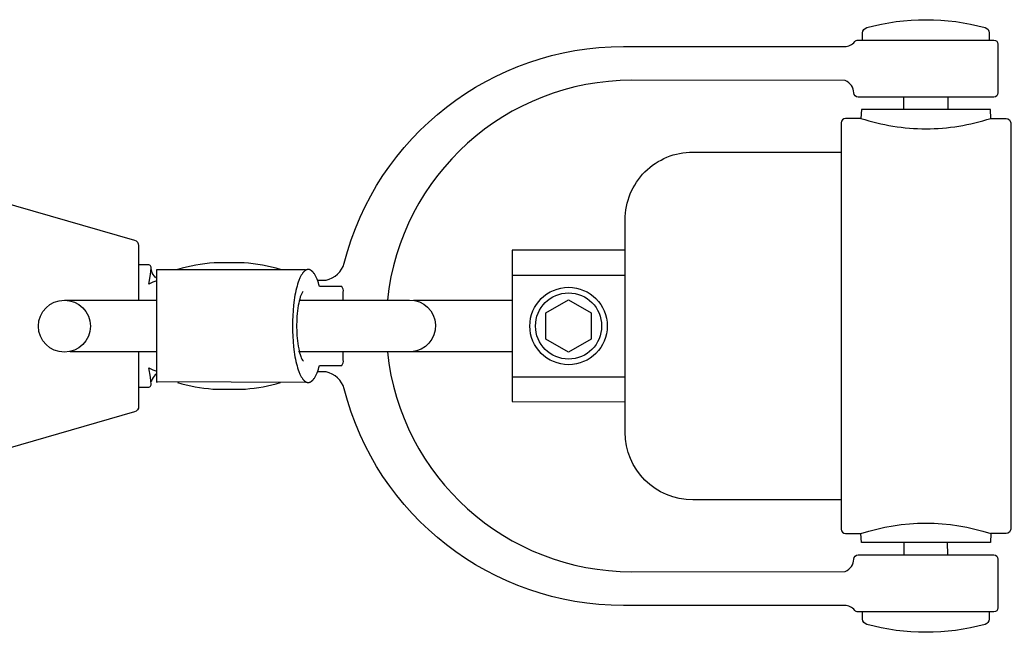
# Model space of a CAD drawing. Units: millimetres. Extents: x 0 to 480, y 0 to 349.
# Drawn here: x 275 to 362, y 29 to 83 of the extents above; entities that cross this region are included whole.
import ezdxf

# ---------------------------------------------------------------- set-up
doc = ezdxf.new("R2010")
doc.units = ezdxf.units.MM
doc.header["$MEASUREMENT"] = 0
doc.layers.add('Linee visibili 2D', color=7, linetype='Continuous')
doc.layers.add('Predefinito', color=7, linetype='Continuous')

msp = doc.modelspace()

# ---------------------------------------------------------------- linework, layer by layer
at = {"layer": 'Linee visibili 2D'}
for p, q in [((279.093, 58.149), (287.258, 58.149)), ((309.973, 58.149), (318.683, 58.149)), ((287.258, 53.549), (279.613, 53.549)), ((318.683, 53.549), (309.794, 53.549))]:
    msp.add_line(p, q, dxfattribs=at)
for points in [[(349.683, 81.163), (349.683, 81.785, -0.325209), (350.05, 82.267, -0.133302), (360.527, 82.264, -0.318793), (360.883, 81.785), (360.883, 81.163)], [(301.475, 59.899), (302.234, 59.914, 0.291558), (303.828, 61.403, -0.34268), (328.533, 80.588), (348.09, 80.588, 0.224458), (348.99, 81.022, -0.225255), (349.283, 81.163), (361.283, 81.163, -0.412366), (361.658, 80.788), (361.658, 76.474, -0.412864), (361.283, 76.099), (349.283, 76.099, -0.412328), (348.908, 76.474, 0.29491), (348.156, 77.565), (329.283, 77.599, 0.383513), (307.655, 58.149)], [(361.033, 74.224), (360.985, 74.999), (349.581, 74.999), (349.533, 74.224, 0.074932), (355.283, 73.301, 0.074898), (361.033, 74.224), (362.383, 74.224, -0.411833), (362.783, 73.823), (362.783, 37.875, -0.411418), (362.383, 37.474), (361.033, 37.474)], [(349.533, 74.224), (348.183, 74.224, 0.411416), (347.783, 73.823), (347.783, 37.875, 0.41183), (348.183, 37.474), (349.533, 37.474, -0.160493), (361.033, 37.474), (360.985, 36.699), (349.581, 36.699), (349.533, 37.474)], [(318.683, 60.349), (328.683, 60.349), (328.683, 65.249, -0.41428), (334.683, 71.249), (347.783, 71.249)], [(285.658, 53.549), (285.658, 48.725, -0.333986), (285.297, 48.245), (262.658, 41.7), (262.667, 69.973), (285.297, 63.454, -0.322483), (285.658, 62.973), (285.658, 58.149)], [(298.212, 60.849, 0.051997), (294.976, 61.441), (294.827, 61.436), (293.51, 61.436), (292.34, 61.441, 0.051997), (289.104, 60.849)], [(303.758, 58.149), (303.758, 58.849, 0.243836), (303.618, 59.349), (301.654, 59.349), (301.605, 59.519), (301.553, 59.681), (301.499, 59.835), (301.471, 59.909), (301.443, 59.98), (301.414, 60.049), (301.384, 60.116), (301.354, 60.18), (301.324, 60.241), (301.292, 60.3), (301.261, 60.356), (301.229, 60.409), (301.197, 60.459), (301.164, 60.506), (301.148, 60.529), (301.131, 60.551), (301.115, 60.572), (301.098, 60.592), (301.081, 60.612), (301.065, 60.63), (301.048, 60.648), (301.031, 60.666), (301.014, 60.682), (300.997, 60.698), (300.98, 60.713), (300.963, 60.727), (300.946, 60.74), (300.929, 60.753), (300.912, 60.765), (300.895, 60.776), (300.878, 60.786), (300.86, 60.795), (300.852, 60.8), (300.843, 60.804), (300.835, 60.808), (300.826, 60.812), (300.818, 60.816), (300.809, 60.819), (300.8, 60.822), (300.792, 60.825), (300.783, 60.828), (300.775, 60.831), (300.766, 60.834), (300.758, 60.836), (300.749, 60.838), (300.741, 60.84), (300.732, 60.842), (300.724, 60.843), (300.715, 60.845), (300.706, 60.846), (300.698, 60.847), (300.689, 60.848), (300.681, 60.848), (300.672, 60.849), (300.664, 60.849), (300.656, 60.849), (300.64, 60.849), (300.625, 60.848), (300.609, 60.847), (300.593, 60.844), (300.578, 60.842), (300.562, 60.838), (300.546, 60.834), (300.53, 60.829), (300.514, 60.824), (300.498, 60.817), (300.482, 60.811), (300.466, 60.803), (300.45, 60.795), (300.434, 60.786), (300.417, 60.776), (300.401, 60.766), (300.385, 60.755), (300.369, 60.743), (300.352, 60.73), (300.336, 60.717), (300.32, 60.703), (300.304, 60.688), (300.287, 60.673), (300.271, 60.656), (300.255, 60.639), (300.238, 60.621), (300.222, 60.603), (300.206, 60.583), (300.19, 60.563), (300.173, 60.542), (300.157, 60.521), (300.141, 60.498), (300.109, 60.451), (300.077, 60.401), (300.045, 60.347), (300.014, 60.291), (299.982, 60.231), (299.952, 60.169), (299.921, 60.103), (299.891, 60.034), (299.861, 59.963), (299.832, 59.888), (299.775, 59.731), (299.72, 59.563), (299.667, 59.385), (299.618, 59.197), (299.571, 59.001), (299.527, 58.797), (299.486, 58.585), (299.448, 58.368), (299.414, 58.146), (299.356, 57.69), (299.312, 57.225), (299.281, 56.759), (299.264, 56.299), (299.258, 55.849), (299.264, 55.4), (299.281, 54.939), (299.312, 54.474), (299.356, 54.009), (299.414, 53.553), (299.448, 53.33), (299.486, 53.113), (299.527, 52.902), (299.571, 52.698), (299.618, 52.501), (299.667, 52.314), (299.72, 52.136), (299.775, 51.968), (299.832, 51.81), (299.861, 51.736), (299.891, 51.664), (299.921, 51.596), (299.952, 51.53), (299.982, 51.467), (300.014, 51.408), (300.045, 51.351), (300.077, 51.298), (300.109, 51.248), (300.141, 51.2), (300.157, 51.178), (300.173, 51.156), (300.19, 51.135), (300.206, 51.115), (300.222, 51.096), (300.238, 51.077), (300.255, 51.059), (300.271, 51.042), (300.287, 51.026), (300.304, 51.01), (300.32, 50.996), (300.336, 50.982), (300.352, 50.968), (300.369, 50.956), (300.385, 50.944), (300.401, 50.933), (300.417, 50.922), (300.434, 50.913), (300.45, 50.904), (300.466, 50.896), (300.482, 50.888), (300.498, 50.881), (300.514, 50.875), (300.53, 50.87), (300.546, 50.865), (300.562, 50.861), (300.578, 50.857), (300.593, 50.854), (300.609, 50.852), (300.625, 50.851), (300.64, 50.85), (300.656, 50.849), (300.664, 50.849), (300.672, 50.85), (300.681, 50.85), (300.689, 50.851), (300.698, 50.852), (300.706, 50.853), (300.715, 50.854), (300.724, 50.855), (300.732, 50.857), (300.741, 50.859), (300.749, 50.861), (300.758, 50.863), (300.766, 50.865), (300.775, 50.868), (300.783, 50.87), (300.792, 50.873), (300.8, 50.876), (300.809, 50.88), (300.818, 50.883), (300.826, 50.887), (300.835, 50.891), (300.843, 50.895), (300.852, 50.899), (300.86, 50.903), (300.878, 50.913), (300.895, 50.923), (300.912, 50.934), (300.929, 50.946), (300.946, 50.958), (300.963, 50.972), (300.98, 50.986), (300.997, 51.001), (301.014, 51.017), (301.031, 51.033), (301.048, 51.05), (301.065, 51.068), (301.081, 51.087), (301.098, 51.107), (301.115, 51.127), (301.131, 51.148), (301.148, 51.17), (301.164, 51.192), (301.197, 51.24), (301.229, 51.29), (301.261, 51.343), (301.292, 51.399), (301.324, 51.457), (301.354, 51.519), (301.384, 51.583), (301.414, 51.649), (301.443, 51.718), (301.471, 51.79), (301.499, 51.864), (301.553, 52.018), (301.605, 52.18), (301.654, 52.349), (303.618, 52.349, 0.243836), (303.758, 52.849), (303.758, 53.549)], [(299.877, 58.149), (309.61, 58.149, -0.961645), (309.793, 53.557), (309.632, 53.55), (299.802, 53.549)], [(307.655, 53.549, 0.383513), (329.283, 34.099), (348.156, 34.133, 0.293957), (348.908, 35.224, -0.412826), (349.283, 35.599), (361.283, 35.599, -0.412358), (361.658, 35.224), (361.658, 30.91, -0.412848), (361.283, 30.535), (349.283, 30.535, -0.227063), (348.99, 30.677, 0.224388), (348.09, 31.11), (328.533, 31.11, -0.34268), (303.828, 50.295, 0.291558), (302.234, 51.785), (301.475, 51.799)], [(289.105, 50.849, 0.049399), (292.222, 50.263), (295.094, 50.263, 0.049396), (298.211, 50.849)], [(347.783, 40.449), (334.683, 40.449, -0.414206), (328.683, 46.449), (328.683, 51.349)], [(360.883, 30.535), (360.883, 29.914, -0.325579), (360.515, 29.432, -0.133144), (350.051, 29.432, -0.325584), (349.683, 29.914), (349.683, 30.535)]]:
    msp.add_lwpolyline(points, format="xyb", dxfattribs=at)
for points in [[(328.683, 62.549), (318.683, 62.547), (318.683, 51.349), (328.683, 51.349), (328.683, 60.349)], [(300.401, 50.849), (287.258, 50.901), (287.258, 50.849), (287.258, 50.849), (287.258, 60.837), (300.401, 60.849)], [(321.683, 54.695), (321.683, 57.004), (323.683, 58.158), (325.683, 57.004), (325.683, 54.695), (323.683, 53.54), (321.683, 54.695)], [(318.683, 51.349), (318.683, 49.152), (328.683, 49.149)]]:
    msp.add_lwpolyline(points, dxfattribs=at)
for centre, radius in [((323.683, 55.849), 3.425), ((323.683, 55.849), 2.925), ((279.093, 55.833), 2.3)]:
    msp.add_circle(centre, radius, dxfattribs=at)
msp.add_open_spline([(300.182, 58.916), (300.079, 58.765), (299.915, 58.355), (299.681, 57.288), (299.588, 55.746), (299.705, 54.22), (299.957, 53.214), (300.123, 52.843), (300.233, 52.725)], degree=3, knots=[0, 0, 0, 0, 0.544993, 1.317918, 3.267472, 5.169002, 5.890836, 6.372672, 6.372672, 6.372672, 6.372672], dxfattribs=at)
at = {"layer": 'Predefinito'}
for points in [[(357.233, 76.099), (357.233, 74.999), (353.333, 74.999), (353.333, 76.099)], [(357.233, 35.599), (357.197, 36.699), (357.233, 36.699), (357.233, 36.699), (355.083, 36.699), (353.333, 36.699), (353.333, 35.599)]]:
    msp.add_lwpolyline(points, dxfattribs=at)
for points in [[(287.258, 59.855, 0.066592), (286.558, 59.554), (286.711, 60.394), (286.758, 60.987), (286.758, 61.049, 0.392311), (286.558, 61.249), (285.658, 61.249)], [(287.258, 60.077, -0.14438), (286.854, 60.55), (286.761, 60.878)], [(285.658, 50.449), (286.558, 50.449, 0.392686), (286.758, 50.649), (286.758, 50.699), (286.713, 51.292), (286.707, 51.322), (286.558, 52.145, 0.066592), (287.258, 51.843)], [(287.258, 51.621, 0.14438), (286.854, 51.148), (286.759, 50.896)]]:
    msp.add_lwpolyline(points, format="xyb", dxfattribs=at)

doc.saveas('drawing.dxf')
